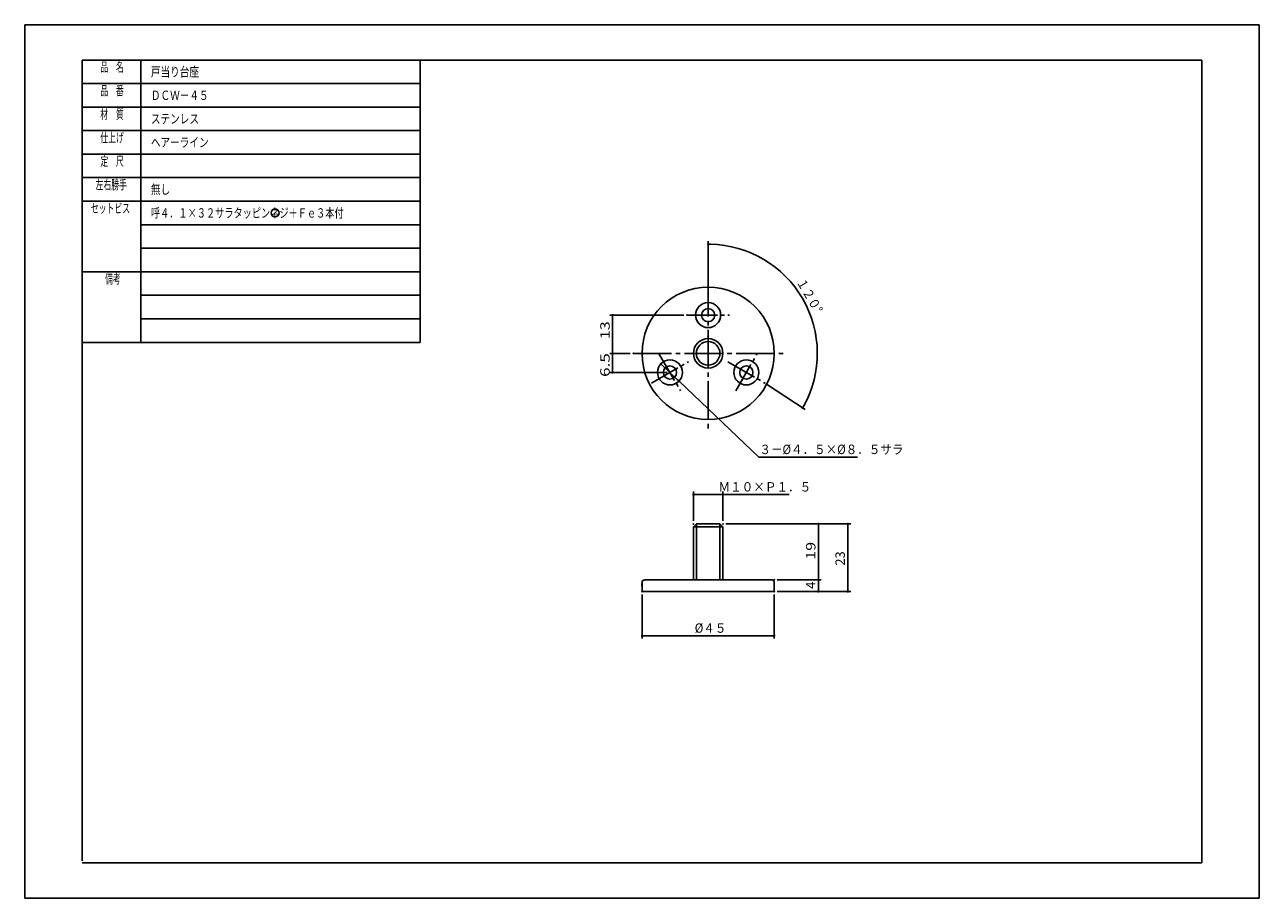
# Model space of a CAD drawing. Extents: x -80 to 340, y 1396 to 1693.
import ezdxf

# ---------------------------------------------------------------- set-up
doc = ezdxf.new("R2010")
doc.units = 0
doc.header["$MEASUREMENT"] = 0
doc.linetypes.add('CENTER', pattern=[17.5, 13, -1.5, 1.5, -1.5])
doc.layers.get('0').update_dxf_attribs({"linetype": 'CONTINUOUS'})
doc.styles.get("Standard").update_dxf_attribs({"font": 'txt', "bigfont": 'BIGFONT'})

# ---------------------------------------------------------------- blocks, each defined once
blk = doc.blocks.new('KOZU0001')
at = {"color": 7, "linetype": 'Continuous', "const_width": 0.4}
blk.add_lwpolyline([(-0.2, 0, 1), (0.2, 0, 1)], format="xyb", close=True, dxfattribs=at)
blk = doc.blocks.new('KOZU0002')
at = {"color": 7, "linetype": 'Continuous', "const_width": 0.4}
blk.add_lwpolyline([(-0.2, 0, 1), (0.2, 0, 1)], format="xyb", close=True, dxfattribs=at)
blk = doc.blocks.new('KOZU0003')
at = {"color": 7, "linetype": 'Continuous', "const_width": 0.4}
blk.add_lwpolyline([(-0.2, 0, 1), (0.2, 0, 1)], format="xyb", close=True, dxfattribs=at)
blk = doc.blocks.new('KOZU0004')
at = {"color": 7, "linetype": 'Continuous', "const_width": 0.4}
blk.add_lwpolyline([(-0.2, 0, 1), (0.2, 0, 1)], format="xyb", close=True, dxfattribs=at)
blk = doc.blocks.new('KOZU0005')
at = {"color": 7, "linetype": 'Continuous', "const_width": 0.4}
blk.add_lwpolyline([(-0.2, 0, 1), (0.2, 0, 1)], format="xyb", close=True, dxfattribs=at)
blk = doc.blocks.new('KOZU0006')
at = {"color": 7, "linetype": 'Continuous', "const_width": 0.4}
blk.add_lwpolyline([(-0.2, 0, 1), (0.2, 0, 1)], format="xyb", close=True, dxfattribs=at)
blk = doc.blocks.new('KOZU0007')
at = {"color": 7, "linetype": 'Continuous', "const_width": 0.4}
blk.add_lwpolyline([(-0.2, 0, 1), (0.2, 0, 1)], format="xyb", close=True, dxfattribs=at)
blk = doc.blocks.new('KOZU0008')
at = {"color": 7, "linetype": 'Continuous', "const_width": 0.4}
blk.add_lwpolyline([(-0.2, 0, 1), (0.2, 0, 1)], format="xyb", close=True, dxfattribs=at)
blk = doc.blocks.new('KOZU0009')
at = {"color": 7, "linetype": 'Continuous', "const_width": 0.4}
blk.add_lwpolyline([(-0.2, 0, 1), (0.2, 0, 1)], format="xyb", close=True, dxfattribs=at)
blk = doc.blocks.new('KOZU0010')
at = {"color": 7, "linetype": 'Continuous', "const_width": 0.4}
blk.add_lwpolyline([(-0.2, 0, 1), (0.2, 0, 1)], format="xyb", close=True, dxfattribs=at)
blk = doc.blocks.new('KOZU0011')
at = {"color": 7, "linetype": 'Continuous', "const_width": 0.4}
blk.add_lwpolyline([(-0.2, 0, 1), (0.2, 0, 1)], format="xyb", close=True, dxfattribs=at)
blk = doc.blocks.new('KOZU0012')
at = {"color": 7, "linetype": 'Continuous', "const_width": 0.4}
blk.add_lwpolyline([(-0.2, 0, 1), (0.2, 0, 1)], format="xyb", close=True, dxfattribs=at)
blk = doc.blocks.new('KOZU0013')
at = {"color": 7, "linetype": 'Continuous', "const_width": 0.4}
blk.add_lwpolyline([(-0.2, 0, 1), (0.2, 0, 1)], format="xyb", close=True, dxfattribs=at)
blk = doc.blocks.new('KOZU0014')
at = {"color": 7, "linetype": 'Continuous', "const_width": 0.4}
blk.add_lwpolyline([(-0.2, 0, 1), (0.2, 0, 1)], format="xyb", close=True, dxfattribs=at)
blk = doc.blocks.new('KOZU0015')
at = {"color": 7, "linetype": 'Continuous', "const_width": 0.4}
blk.add_lwpolyline([(-0.2, 0, 1), (0.2, 0, 1)], format="xyb", close=True, dxfattribs=at)
blk = doc.blocks.new('KOZU0016')
at = {"color": 7, "linetype": 'Continuous', "const_width": 0.4}
blk.add_lwpolyline([(-0.2, 0, 1), (0.2, 0, 1)], format="xyb", close=True, dxfattribs=at)
blk = doc.blocks.new('KOZU0017')
at = {"color": 7, "linetype": 'Continuous', "const_width": 0.4}
blk.add_lwpolyline([(-0.2, 0, 1), (0.2, 0, 1)], format="xyb", close=True, dxfattribs=at)
blk = doc.blocks.new('KOZU0018')
at = {"color": 7, "linetype": 'Continuous', "const_width": 0.4}
blk.add_lwpolyline([(-0.2, 0, 1), (0.2, 0, 1)], format="xyb", close=True, dxfattribs=at)

msp = doc.modelspace()

# ---------------------------------------------------------------- linework, layer by layer
at = {"color": 7, "linetype": 'Continuous'}
for p, q in [((-79.828888, 1692.9031), (-79.828888, 1395.9031)), ((-79.828888, 1692.9031), (340.17111, 1692.9031)), ((340.17111, 1692.9031), (340.17111, 1395.9031)), ((-60.328892, 1680.9031), (54.671108, 1680.9031)), ((-60.328892, 1680.9031), (-60.328892, 1584.9031)), ((-60.328892, 1680.9031), (-60.328892, 1584.9031)), ((-60.328892, 1680.9031), (54.671108, 1680.9031)), ((-40.328892, 1680.9031), (-40.328892, 1584.9031)), ((320.67111, 1680.9031), (54.671108, 1680.9031)), ((54.671108, 1680.9031), (54.671108, 1584.9031)), ((320.67111, 1407.9031), (320.67111, 1680.9031)), ((-60.328892, 1672.9031), (54.671108, 1672.9031)), ((-60.328892, 1664.9031), (54.671108, 1664.9031)), ((-60.328892, 1656.9031), (54.671108, 1656.9031)), ((-60.328892, 1648.9031), (54.671108, 1648.9031)), ((-60.328892, 1640.9031), (54.671108, 1640.9031)), ((-60.328892, 1632.9031), (54.671108, 1632.9031)), ((-40.328892, 1624.9031), (54.671108, 1624.9031)), ((-40.328892, 1624.9031), (54.671108, 1624.9031)), ((153.07649, 1618.2965), (153.47646, 1618.2922)), ((-40.328892, 1616.9031), (54.671108, 1616.9031)), ((-60.328892, 1608.9031), (54.671108, 1608.9031)), ((-40.328892, 1600.9031), (54.671108, 1600.9031)), ((-40.328892, 1592.9031), (54.671108, 1592.9031)), ((120.17651, 1593.7709), (120.17651, 1593.3708)), ((-60.328892, 1584.9031), (-60.328892, 1408.6531)), ((-60.328892, 1584.9031), (54.671108, 1584.9031)), ((120.17651, 1581.5709), (120.17651, 1581.9709)), ((120.17651, 1580.7709), (120.17651, 1580.3708)), ((120.17651, 1575.0709), (120.17651, 1575.4709)), ((136.89412, 1577.3218), (137.18422, 1577.0464)), ((142.47809, 1572.0199), (142.18803, 1572.2953)), ((185.02821, 1562.9545), (185.22447, 1563.303)), ((148.07651, 1533.1812), (148.4765, 1533.1812)), ((157.2765, 1533.1812), (156.87651, 1533.1812)), ((147.67651, 1522.1812), (147.67651, 1504.1812)), ((157.67651, 1522.1812), (147.67651, 1522.1812)), ((147.67656, 1522.1812), (148.67654, 1523.1812)), ((156.67651, 1523.1812), (148.67651, 1523.1812)), ((148.67651, 1523.1812), (148.67651, 1504.1812)), ((156.67651, 1504.1812), (156.67651, 1523.1812)), ((156.67654, 1523.1812), (157.67653, 1522.1812)), ((157.67651, 1504.1812), (157.67651, 1522.1812)), ((190.17651, 1522.7811), (190.17651, 1522.3811)), ((200.17651, 1522.7811), (200.17651, 1522.3811)), ((190.17651, 1504.5811), (190.17651, 1504.9811)), ((190.17651, 1503.7811), (190.17651, 1503.3811)), ((190.17651, 1500.5811), (190.17651, 1500.9811)), ((200.17651, 1500.5811), (200.17651, 1500.9811)), ((130.57651, 1485.1812), (130.9765, 1485.1812)), ((174.7765, 1485.1812), (174.37651, 1485.1812)), ((-60.328892, 1407.9031), (320.67111, 1407.9031)), ((-79.828888, 1395.9031), (340.17111, 1395.9031))]:
    msp.add_line(p, q, dxfattribs=at)
at = {"color": 3, "linetype": 'Continuous'}
for p, q in [((152.67651, 1604.4209), (152.67651, 1619.3008)), ((144.42651, 1594.1709), (119.17651, 1594.1709)), ((120.17651, 1593.3708), (120.17651, 1579.9709)), ((126.17651, 1581.1709), (119.17651, 1581.1709)), ((126.17651, 1581.1709), (119.17651, 1581.1709)), ((120.17651, 1580.3708), (120.17651, 1574.4709)), ((137.18422, 1577.0464), (142.18803, 1572.2953)), ((138.783078, 1574.6709), (119.17651, 1574.6709)), ((142.76817, 1571.7445), (169.96164, 1545.9249)), ((172.580654, 1570.679234), (185.698, 1562.1058)), ((169.96162, 1545.9249), (203.44162, 1545.9249)), ((147.67651, 1524.1812), (147.67651, 1534.1812)), ((148.4765, 1533.1812), (156.87651, 1533.1812)), ((157.67651, 1524.1812), (157.67651, 1534.1812)), ((157.67651, 1533.1812), (180.28906, 1533.1812)), ((158.67651, 1523.1812), (191.17651, 1523.1812)), ((158.67651, 1523.1812), (201.17651, 1523.1812)), ((190.17651, 1522.3811), (190.17651, 1504.9811)), ((200.17651, 1522.3811), (200.17651, 1500.9811)), ((176.17651, 1504.1812), (191.17651, 1504.1812)), ((176.17651, 1504.1812), (191.17651, 1504.1812)), ((176.17651, 1500.1812), (191.17651, 1500.1812)), ((176.17651, 1500.1812), (201.17651, 1500.1812)), ((190.17651, 1503.3811), (190.17651, 1500.9811)), ((130.17651, 1499.1812), (130.17651, 1484.1812)), ((175.17651, 1499.1812), (175.17651, 1484.1812)), ((130.9765, 1485.1812), (174.37651, 1485.1812))]:
    msp.add_line(p, q, dxfattribs=at)
at = {"color": 4, "linetype": 'CENTER'}
for p, q in [((152.67651, 1606.6709), (152.67651, 1555.6709)), ((127.17651, 1581.1709), (178.17651, 1581.1709))]:
    msp.add_line(p, q, dxfattribs=at)
at = {"color": 4, "linetype": 'CENTER', "ltscale": 0.8}
for p, q in [((145.42651, 1594.1709), (159.92651, 1594.1709)), ((136.06116, 1580.9496), (143.31116, 1568.3922)), ((162.04189, 1568.3922), (169.29189, 1580.9496)), ((133.40747, 1571.0459), (145.96483, 1578.2959)), ((159.3882, 1578.2959), (171.94556, 1571.0459))]:
    msp.add_line(p, q, dxfattribs=at)
at = {"color": 7, "linetype": 'Continuous'}
for points in [[(131.17651, 1504.1812, 0.16251225), (130.4834, 1503.902, 0.15805106), (130.18246, 1503.2182, 0.04805373), (130.13858, 1502.4603, 0.0042312182), (130.17571, 1501.7009, -0.012832218), (130.184, 1500.9412, 0.0023992696), (130.17651, 1500.1812)], [(175.17651, 1503.1812, 0.096968109), (175.03559, 1503.679, 0.15849521), (174.67397, 1504.0404, 0.096817726), (174.17651, 1504.1812)]]:
    msp.add_lwpolyline(points, format="xyb", dxfattribs=at)
for points in [[(174.17651, 1504.1812), (131.17651, 1504.1812)], [(130.17651, 1500.1812), (175.17651, 1500.1812), (175.17651, 1503.1812)], [(130.17651, 1503.1812), (130.17651, 1500.1812)]]:
    msp.add_lwpolyline(points, dxfattribs=at)
for centre, radius in [((5.346819, 1628.9258), 1.349185), ((152.67651, 1581.1709), 22.5), ((152.67651, 1594.1709), 4.25), ((152.67651, 1594.1709), 2.25), ((152.67651, 1581.1709), 5), ((152.67651, 1581.1709), 4), ((139.68613, 1574.6709), 4.25), ((139.68613, 1574.6709), 2.25), ((165.66689, 1574.6709), 4.25), ((165.66689, 1574.6709), 2.25)]:
    msp.add_circle(centre, radius, dxfattribs=at)
at = {"color": 3, "linetype": 'Continuous'}
msp.add_arc((152.67651, 1581.1709), 37.129921, 331.23446, 88.765479, dxfattribs=at)
for p in [(152.67651, 1601.4209), (145.42651, 1594.1709), (189.24234, 1587.6184), (152.67651, 1586.9209), (120.17651, 1581.1709), (127.17651, 1581.1709), (127.17651, 1581.1709), (136.60408, 1577.5972), (120.17651, 1574.6709), (131.4633, 1573.6709), (142.76817, 1571.7445), (171.94557, 1571.0459), (157.67651, 1533.1812), (147.67651, 1523.1812), (157.67651, 1523.1812), (157.67651, 1523.1812), (157.67651, 1523.1812), (175.17651, 1504.1812), (175.17651, 1504.1812), (190.17651, 1504.1812), (130.17651, 1500.1812), (175.17651, 1500.1812), (175.17651, 1500.1812), (175.17651, 1500.1812), (190.17651, 1500.1812), (200.17651, 1500.1812), (175.17651, 1485.1812)]:
    msp.add_point(p, dxfattribs=at)

# ---------------------------------------------------------------- block references
at = {"color": 7, "linetype": 'Continuous'}
for name, p in [('KOZU0002', (152.67651, 1618.3008)), ('KOZU0003', (120.17651, 1594.1709)), ('KOZU0004', (120.17651, 1581.1709)), ('KOZU0005', (120.17651, 1581.1709)), ('KOZU0006', (120.17651, 1574.6709)), ('KOZU0007', (136.60408, 1577.5972)), ('KOZU0008', (142.76817, 1571.7445)), ('KOZU0001', (184.83197, 1562.606)), ('KOZU0009', (147.67651, 1533.1812)), ('KOZU0010', (157.67651, 1533.1812)), ('KOZU0011', (190.17651, 1523.1812)), ('KOZU0015', (200.17651, 1523.1812)), ('KOZU0012', (190.17651, 1504.1812)), ('KOZU0013', (190.17651, 1504.1812)), ('KOZU0014', (190.17651, 1500.1812)), ('KOZU0016', (200.17651, 1500.1812)), ('KOZU0017', (130.17651, 1485.1812)), ('KOZU0018', (175.17651, 1485.1812))]:
    msp.add_blockref(name, p, dxfattribs=at)

# ---------------------------------------------------------------- texts
for s, width, p in [('品\u3000名', 0.61, (-54.100394, 1676.903)), ('戸当り台座', 0.75, (-36.900391, 1675.3031)), ('品\u3000番', 0.61, (-54.100394, 1668.903)), ('ＤＣＷ－４５', 0.75, (-36.900391, 1667.3031)), ('材\u3000質', 0.61, (-54.100394, 1660.903)), ('ステンレス', 0.75, (-36.900391, 1659.3031)), ('仕上げ', 0.61, (-54.100394, 1652.903)), ('ヘアーライン', 0.75, (-36.900391, 1651.3031)), ('定\u3000尺', 0.61, (-54.100394, 1644.903)), ('左右勝手', 0.61, (-55.700393, 1636.903)), ('無し', 0.75, (-36.900392, 1635.3031)), ('セットビス', 0.61, (-57.300391, 1628.903)), ('呼４．１×３２サラタッピンネジ＋Ｆｅ３本付', 0.715234, (-36.900391, 1627.3031)), ('備考', 0.61, (-52.500393, 1604.903))]:
    msp.add_text(s, height=3.2, dxfattribs=dict(at, width=width)).set_placement(p)
at = {"color": 3, "linetype": 'Continuous'}
for s, rotation, width, p in [('１２０%%D', 300.099999, 0.869366, (182.65583, 1605.4845)), ('13', 90.000003, 1.25, (119.17651, 1586.0042)), ('6.5', 90.000003, 1.333333, (119.17651, 1573.1542)), ('19', 90.000003, 1.25, (189.17651, 1511.0145))]:
    msp.add_text(s, height=3.2, rotation=rotation, dxfattribs=dict(at, width=width)).set_placement(p)
for s, width, p in [('３－%%C４．５×%%C８．５サラ', 0.89916, (170.108894, 1546.925)), ('Ｍ１０×Ｐ１．５', 0.902813, (156.20412, 1534.1811)), ('%%C４５', 0.90021, (148.10585, 1486.1811))]:
    msp.add_text(s, height=3.2, dxfattribs=dict(at, width=width)).set_placement(p)
for s, p in [('23', (199.17619, 1509.0145)), ('4', (189.17651, 1501.1145))]:
    msp.add_text(s, height=3.2, rotation=90.000003, dxfattribs=at).set_placement(p)

doc.saveas('drawing.dxf')
